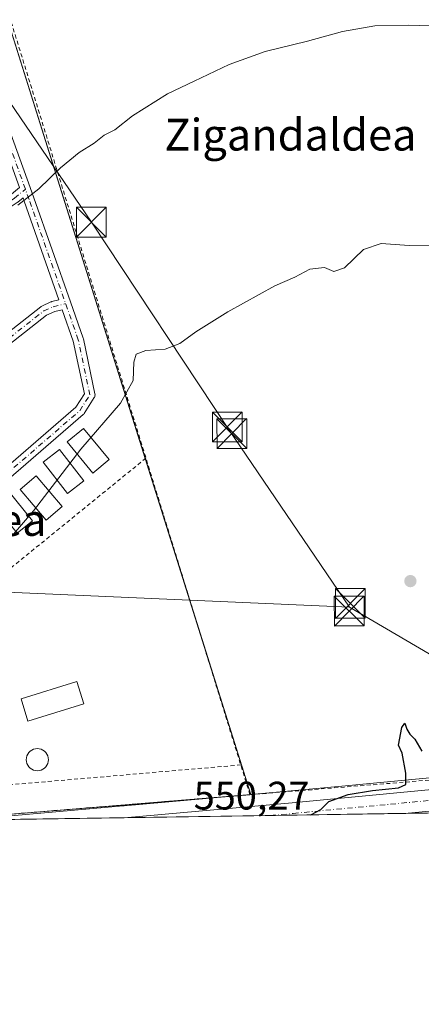
# Model space of a CAD drawing. Units: metres. Extents: x 603653 to 607088, y 4754662 to 4757028.
# Drawn here: x 606723 to 606824, y 4754662 to 4754910 of the extents above; entities that cross this region are included whole.
import ezdxf
from ezdxf.enums import TextEntityAlignment as Align

# ---------------------------------------------------------------- set-up
doc = ezdxf.new("R2010")
doc.units = ezdxf.units.M
doc.header["$MEASUREMENT"] = 0
doc.linetypes.add('DGN Style 2', pattern=[1.6480167562047852, 0.988810053722871, -0.6592067024819142])
doc.linetypes.add('DGN Style 4', pattern=[2.6384748266838614, 1.318413404963828, -0.6592067024819142, 0.001648016756204785, -0.6592067024819142])
for name, color, linetype, lineweight in [('Alambrada', 7, 'DGN Style 2', 0), ('Camino Cxs', 7, 'Continuous', 0), ('Camino eje', 30, 'DGN Style 4', 13), ('Camping Cxs', 135, 'Continuous', 0), ('Carretera de calzada única Cxs', 7, 'Continuous', 13), ('Carretera de calzada única eje', 7, 'DGN Style 4', 0), ('Cementerio Cxs', 135, 'Continuous', 0), ('Comarca CxS', 21, 'Continuous', 0), ('Comunidad Autónoma CxS', 142, 'Continuous', 0), ('Curva de nivel maestra', 30, 'Continuous', 30), ('Curva de nivel normal', 30, 'Continuous', 0), ('Edificación ligera', 1, 'Continuous', 0), ('Edificación ligera Cxs', 1, 'Continuous', 0), ('Entidad de ámbito territorial CxS', 92, 'Continuous', 0), ('Municipio CxS', 4, 'Continuous', 0), ('Núcleo urbano CxS', 7, 'Continuous', 0), ('Piscina', 4, 'Continuous', 0), ('Piscina CxS', 4, 'Continuous', 0), ('Prado CxS', 92, 'Continuous', 0), ('Provincia CxS', 1, 'Continuous', 0), ('Punto de cota en terreno', 7, 'Continuous', 0), ('Rótulo de punto de cota en terreno', 7, 'Continuous', 0), ('Surgencia fuente', 7, 'Continuous', 0), ('Tendido', 6, 'Continuous', 0), ('Texto cartográfico', 7, 'Continuous', 0), ('Torre de tendido puntual', 7, 'Continuous', 0)]:
    doc.layers.add(name, color=color, linetype=linetype, lineweight=lineweight)
doc.styles.add('Style-Arial', font='txt')

# ---------------------------------------------------------------- blocks, each defined once
blk = doc.blocks.new('*U13')
at = {"layer": 'Núcleo urbano CxS', "color": 7, "linetype": 'Continuous', "lineweight": 0}
blk.add_polyline3d([(606858.1977000004, 4754710.890900001, 549.4477000000043), (606707.9616, 4754708.5833, 552.321100000001), (606748.5881000003, 4754712.1997, 551.7511999999988), (606748.8076999999, 4754712.215100001, 551.7519999999931), (606780.7038000004, 4754715.057499999, 550.7776000000014), (606790.9153000005, 4754715.967499999, 550.5437999999995), (606803.6255000001, 4754717.174799999, 550.5037000000011), (606911.4463000001, 4754727.4167, 549.8123999999953)], dxfattribs=at)
blk = doc.blocks.new('5PATER')
at = {"layer": 'Cementerio Cxs', "linetype": 'Continuous', "lineweight": 0}
h = blk.add_hatch(color=51, dxfattribs=at)
edge = h.paths.add_edge_path()
edge.add_ellipse((0, 0), major_axis=(-0.1095731443231308, -0.1110710700762829), ratio=0.9994222409660322, start_angle=0, end_angle=360)
blk = doc.blocks.new('*U24')
at = {"layer": 'Carretera de calzada única Cxs', "color": 7, "linetype": 'Continuous', "lineweight": 13}
blk.add_polyline3d([(606969.6700999998, 4754721.8101, 550.0151000000042), (606984.7801000001, 4754718.350099999, 550.1361999999936), (606993.3800999997, 4754715.4901, 550.1774000000005), (607000.6218999998, 4754713.078600001, 550.1708999999975), (606984.2862, 4754712.8277, 549.7041000000027), (606983.3201000001, 4754713.1501, 549.7017000000051), (606978.4200999998, 4754714.270300001, 549.7563999999984), (606968.7100999998, 4754716.4901, 549.7219000000041), (606949.1601, 4754719.110099999, 549.646900000007), (606932.0701000001, 4754719.7601, 549.4553000000016), (606912.0800999999, 4754719.020099999, 549.4162999999971), (606820.3307999996, 4754710.3093, 549.7216000000044), (606748.8525, 4754709.2114, 551.2004000000015), (606791.1901000004, 4754712.9801, 550.4174999999959), (606911.7301000003, 4754724.4301, 549.7831000000006), (606932.0701000001, 4754725.1801, 549.6882000000041), (606949.6201, 4754724.5101, 549.8983000000007)], close=True, dxfattribs=at)
blk = doc.blocks.new('*U28')
at = {"layer": 'Camino Cxs', "color": 7, "linetype": 'Continuous', "lineweight": 0}
for points in [[(606636.6146999998, 4754740.336100001, 555.136599999998), (606636.2252000002, 4754741.576900001, 555.2070999999996), (606635.8361000001, 4754742.816500001, 555.2983999999997), (606635.8633000003, 4754742.825300001, 555.2994999999937), (606680.3561000006, 4754755.727299999, 556.0124999999971), (606682.5831000004, 4754756.6183, 555.9278999999951), (606683.5925000003, 4754758.6735, 555.7676999999967), (606684.1681000004, 4754760.9033, 555.8508000000002), (606683.8009000003, 4754763.6941, 555.9967999999935), (606682.9731000002, 4754765.876499999, 556.1371000000072), (606681.4605, 4754768.372099999, 556.3157999999967), (606679.8958999999, 4754769.732899999, 556.4361000000063), (606678.1026999997, 4754770.2641, 556.516300000003), (606675.9753000002, 4754770.188100001, 556.5494999999937), (606671.2846999997, 4754769.936899999, 556.597099999999), (606671.2153000003, 4754769.934900001, 556.5978000000032), (606671.1836999999, 4754769.9353, 556.5981999999931), (606653.8863000004, 4754770.3553, 556.8202000000019), (606653.8180999998, 4754770.358700001, 556.821100000001), (606649.4517000001, 4754770.694499999, 556.8718999999984), (606649.3256999999, 4754770.710300001, 556.8735000000015), (606649.1716999998, 4754770.747500001, 556.876099999994), (606645.1287000002, 4754771.9825, 556.9609000000055), (606645.0639000004, 4754772.004100001, 556.962400000004), (606644.9271, 4754772.062899999, 556.9660000000003), (606643.0142999999, 4754773.019300001, 557.0212000000029), (606642.8787000002, 4754773.0977, 557.0255000000034), (606642.7534999996, 4754773.1919, 557.0302999999985), (606642.6404999997, 4754773.3003, 557.0353999999934), (606638.2659, 4754778.0395, 557.2973000000056), (606638.1445000004, 4754778.192700001, 557.3070000000008), (606638.0475000005, 4754778.362500001, 557.3169000000053), (606637.9769000001, 4754778.544700001, 557.3267999999953), (606632.4457, 4754796.828500001, 558.2927999999956), (606623.7219000002, 4754825.6655, 560.1866000000009), (606615.4033000004, 4754853.163100001, 562.1901999999973), (606611.7297, 4754865.306700001, 563.059699999998), (606611.6990999999, 4754865.428300001, 563.0687000000034), (606610.9698999999, 4754869.0735, 563.3366999999998), (606610.9644999999, 4754869.102700001, 563.3387999999978), (606610.9448999995, 4754869.328700001, 563.3549000000058), (606610.9644999999, 4754869.554300001, 563.3702000000048), (606611.0231, 4754869.7731, 563.3843999999954), (606611.1189000001, 4754869.978499999, 563.3969999999972), (606611.1375000002, 4754870.0099, 563.3987999999954), (606614.0541000003, 4754874.749100001, 563.7045000000071), (606614.1630999995, 4754874.9005, 563.7146000000066), (606614.2925000006, 4754875.0349, 563.7241000000067), (606614.4398999996, 4754875.149300001, 563.732799999998), (606618.8145000003, 4754878.0657, 563.9538999999932), (606618.8857000005, 4754878.1099, 563.9572999999946), (606619.0329, 4754878.1829, 563.963699999993), (606698.1392999999, 4754911.356699999, 564.4631999999983), (606698.1974999999, 4754911.3793, 564.4609999999957), (606698.4162999997, 4754911.437899999, 564.4524999999994), (606698.6423000004, 4754911.457900001, 564.4428999999947), (606698.8679000001, 4754911.437899999, 564.4324999999953), (606699.0867, 4754911.3793, 564.4214999999967), (606699.2735000001, 4754911.2941, 564.4112000000023), (606702.5636999998, 4754909.4661, 564.1958000000013), (606702.7587000001, 4754909.330900001, 564.1756000000023), (606702.9203000005, 4754909.1689, 564.1567000000068), (606708.3901000004, 4754902.6053, 563.3439000000071), (606708.4682999998, 4754902.5009, 563.3322999999946), (606714.1634999998, 4754894.0723, 562.4759000000049), (606717.5821000002, 4754889.012900001, 561.9863000000041), (606717.6306999996, 4754888.934900001, 561.9787999999971), (606717.7275, 4754888.7271, 561.9612000000052), (606725.1973000001, 4754867.941500001, 560.189400000003), (606726.1146999998, 4754865.388900001, 560.0005999999995), (606735.3180999998, 4754839.131899999, 557.5945999999967), (606738.5109000001, 4754830.0231, 556.7629000000015), (606738.5563000003, 4754829.860900001, 556.7498999999953), (606741.4725000003, 4754816.008099999, 555.6431000000011), (606741.4807000002, 4754815.9661, 555.6407000000036), (606741.5005000001, 4754815.740499999, 555.6282999999967), (606741.4807000002, 4754815.5145, 555.616200000004), (606741.4221000001, 4754815.295700001, 555.6049999999959), (606741.3262999998, 4754815.090299999, 555.595100000006), (606741.2971000001, 4754815.042500001, 555.5929000000033), (606738.7455000002, 4754811.032299999, 555.4817999999941), (606738.6445000004, 4754810.8947, 555.4814999999944), (606738.4984999998, 4754810.7467, 555.4823000000034), (606693.2319, 4754771.636499999, 556.1209999999992), (606690.7843000004, 4754762.544700001, 555.7100000000064), (606689.3265000005, 4754757.0779, 556.0017999999982), (606689.2918999996, 4754756.9683, 556.0559000000068), (606689.1963000001, 4754756.762900001, 556.1536999999954), (606689.0663000002, 4754756.577299999, 556.2364999999991), (606688.9058999997, 4754756.417099999, 556.3015000000014), (606688.7203000003, 4754756.2871, 556.3467999999993), (606688.5532999998, 4754756.205900001, 556.3684000000068), (606684.0125000002, 4754754.3895, 556.622199999998), (606681.2622999996, 4754753.2895, 556.4545999999973), (606681.2241000002, 4754753.2751, 556.4504000000015), (606681.1414999999, 4754753.2479, 556.4406000000017)], [(606662.0685000002, 4754855.750700001, 562.5552000000025), (606708.7581000002, 4754892.511299999, 562.6104999999952), (606708.9124999996, 4754892.615499999, 562.6122000000032), (606708.9568999996, 4754892.640100001, 562.6122999999934), (606711.1967000002, 4754893.8191, 562.607799999998), (606706.3507000003, 4754900.9911, 563.417300000001), (606701.0796999997, 4754907.316500001, 564.2146999999968), (606698.5626999997, 4754908.7147, 564.3907999999938), (606620.1530999999, 4754875.8333, 563.8925000000017), (606616.1190999999, 4754873.1439, 563.6619000000064), (606613.6196999997, 4754869.0823, 563.3093999999984), (606614.2363, 4754865.999700001, 563.0553999999975), (606617.5877, 4754854.9213, 562.2657000000036), (606625.0005000001, 4754855.5319, 562.3175999999949), (606625.1073000003, 4754855.5363, 562.318299999999), (606625.1464999998, 4754855.535900001, 562.318499999994), (606659.7231000002, 4754854.488100001, 562.5344999999943)], [(606707.9989, 4754858.0725, 560.1956999999966), (606720.4329000004, 4754866.2917, 560.1784000000043), (606722.4392999997, 4754867.9279, 560.2473000000027), (606715.3365000002, 4754887.692100001, 562.1502000000038), (606712.6611000003, 4754891.651500001, 562.4719999999943), (606710.2731, 4754890.394900001, 562.5369000000064), (606663.5881000003, 4754853.6381, 562.4845999999961), (606663.4341000002, 4754853.5339, 562.4829000000027), (606663.4003, 4754853.515100001, 562.482600000003), (606660.6486999998, 4754852.033299999, 562.4486000000034), (606660.4937000005, 4754851.9627, 562.4471000000049), (606660.3309000004, 4754851.912699999, 562.446299999996), (606660.1630999995, 4754851.884500001, 562.446299999996), (606659.9929000001, 4754851.878699999, 562.4470000000001), (606625.1409, 4754852.934699999, 562.2697999999946), (606618.3576999997, 4754852.3759, 562.1310999999987), (606625.9336999999, 4754827.333100001, 560.2752000000038), (606666.6085000001, 4754826.963099999, 560.3273999999947), (606671.4688999997, 4754828.5185, 560.297900000005), (606707.8979000002, 4754857.998500001, 560.1953999999969)], [(606634.4241000004, 4754799.267700001, 558.4078000000009), (606636.8689000001, 4754800.915899999, 558.436799999996), (606636.9457, 4754800.9637, 558.4370000000055), (606637.1508999999, 4754801.059699999, 558.4361000000063), (606637.3699000003, 4754801.1183, 558.4336999999941), (606637.5954999998, 4754801.137900001, 558.431500000006), (606637.6573000001, 4754801.136499999, 558.4312999999966), (606642.0916999998, 4754800.9253, 558.4128000000055), (606675.9159000004, 4754799.8749, 558.2657999999938), (606679.2531000003, 4754801.0527, 558.2627000000066), (606682.6545000002, 4754802.4531, 558.1940999999933), (606727.8097000001, 4754837.9023, 557.722099999999), (606727.9625000004, 4754838.0055, 557.7204999999958), (606728.0745000001, 4754838.063100001, 557.7188000000025), (606730.4027000006, 4754839.121300001, 557.6992000000029), (606730.4961000001, 4754839.159499999, 557.6989999999934), (606730.6343, 4754839.201300001, 557.698000000004), (606732.3894999997, 4754839.626900001, 557.6855000000069), (606723.6643000003, 4754864.519300001, 560.0378000000055), (606723.3718999998, 4754865.333500001, 560.0905999999959), (606722.0257000001, 4754864.235500001, 560.0785000000033), (606721.9209000003, 4754864.158700001, 560.077099999995), (606709.4848999997, 4754855.938100001, 560.1647999999988), (606672.9149000002, 4754826.3441, 560.1944999999978), (606672.7843000004, 4754826.2509, 560.1925000000047), (606672.6429000003, 4754826.174699999, 560.1910000000062), (606672.4935, 4754826.1165, 560.190300000002), (606667.2018999998, 4754824.4231, 560.2523999999976), (606667.0312999999, 4754824.380899999, 560.2516999999935), (606666.7997000003, 4754824.361300001, 560.251900000003), (606626.7225000003, 4754824.7259, 560.1079000000027)], [(606736.0292999997, 4754829.242699999, 556.9477000000043), (606733.2537000002, 4754837.1611, 557.500199999995), (606731.3667000001, 4754836.703700001, 557.5571000000054), (606729.2925000006, 4754835.760700001, 557.6356999999989), (606684.1183000002, 4754800.296900001, 558.0868999999948), (606683.9656999996, 4754800.193700001, 558.0872999999992), (606683.8104999998, 4754800.117500001, 558.0886000000028), (606680.2122999998, 4754798.6359, 558.1187000000064), (606680.1558999997, 4754798.6141, 558.119000000006), (606676.5515000002, 4754797.3421, 558.1199000000051), (606676.3973000003, 4754797.2981, 558.1208999999944), (606676.2389000002, 4754797.273499999, 558.1227000000072), (606676.0787000004, 4754797.2687, 558.1251000000047), (606641.9895000001, 4754798.327299999, 558.3637000000017), (606637.9644999999, 4754798.5189, 558.3594000000012), (606635.2119000005, 4754796.663100001, 558.2868000000017), (606640.3790999996, 4754779.583500001, 557.3129000000044), (606644.3898999998, 4754775.238500001, 557.0742000000029), (606645.9924999997, 4754774.437100001, 557.0258000000031), (606649.7938999999, 4754773.275900001, 556.9474000000046), (606653.9833000004, 4754772.953700001, 556.8928000000016), (606671.1963000001, 4754772.535900001, 556.6508000000031), (606675.8595000004, 4754772.785499999, 556.6300000000047), (606678.2220999999, 4754772.869899999, 556.6089999999967), (606678.4321, 4754772.860500001, 556.6042000000016), (606678.6379000006, 4754772.817299999, 556.5987000000023), (606680.9051000001, 4754772.1457, 556.5209999999934), (606681.0749000004, 4754772.0821, 556.5135000000009), (606681.2342999997, 4754771.9955, 556.5051999999996), (606681.3800999997, 4754771.887700001, 556.4959999999992), (606683.3198999995, 4754770.2007, 556.3479999999981), (606683.4628999997, 4754770.055500001, 556.3353000000062), (606683.5787000004, 4754769.8935, 556.3225999999995), (606685.2651000004, 4754767.1107, 556.1150999999954), (606685.3618999999, 4754766.909700001, 556.1008000000002), (606686.2884999998, 4754764.466499999, 555.9294999999984), (606686.3503000002, 4754764.2393, 555.9138999999996), (606686.3589000005, 4754764.183300001, 555.9103999999934), (606686.7786999998, 4754760.992500001, 555.7544999999955), (606686.7899000002, 4754760.8267, 555.7497000000003), (606686.7796999998, 4754760.6611, 555.7456999999995), (606686.7484999998, 4754760.4979, 555.7424000000028), (606686.1117000004, 4754758.0295, 555.688599999994), (606686.9820999998, 4754758.377699999, 555.6805000000022), (606688.2729000002, 4754763.217499999, 555.7899999999936), (606690.8251, 4754772.6973, 556.2430000000022), (606690.8888999998, 4754772.879699999, 556.2467000000033), (606690.9795000004, 4754773.0505, 556.2492000000057), (606691.0938999997, 4754773.2061, 556.2504999999946), (606691.2302999999, 4754773.3431, 556.2504999999946), (606736.6542999997, 4754812.589299999, 555.5589000000036), (606738.8192999996, 4754815.9911, 555.6671999999963)]]:
    blk.add_polyline3d(points, close=True, dxfattribs=at)
blk = doc.blocks.new('5TTEND')
at = {"layer": 'Surgencia fuente', "color": 7, "linetype": 'Continuous', "lineweight": 0}
for p, q in [((-0.375, 0.3754), (0.375, -0.3746)), ((0.3720000000000001, 0.3784000000000001), (-0.3720000000000001, -0.3776))]:
    blk.add_line(p, q, dxfattribs=at)
at = {"layer": 'Surgencia fuente', "color": 7, "linetype": 'Continuous', "lineweight": 0, "flags": 128}
blk.add_lwpolyline([(-0.375, -0.3746), (0.375, -0.3746), (0.375, 0.3754), (-0.375, 0.3754), (-0.3720000000000001, -0.3776)], dxfattribs=at)

msp = doc.modelspace()

# ---------------------------------------------------------------- linework, layer by layer
at = {"layer": 'Alambrada', "color": 7, "linetype": 'DGN Style 2', "lineweight": 0, "extrusion": (0.01938640987681386, -0.06274312938760057, 0.9978414036442561), "elevation": -286012.7750893004, "flags": 128}
msp.add_lwpolyline([(1983377.496258214, 4354297.647971208), (1983377.496258214, 4354530.116797704)], dxfattribs=at)
at = {"layer": 'Alambrada', "color": 7, "linetype": 'DGN Style 2', "lineweight": 0, "extrusion": (0.04186424261045375, -0.01838101585320944, 0.9989542148901808), "elevation": -61443.11753016778, "flags": 128}
msp.add_lwpolyline([(4597570.019541352, 1354565.195604669), (4597519.265585184, 1354591.264172322), (4597526.450282066, 1354605.848047573)], dxfattribs=at)
at = {"layer": 'Alambrada', "color": 7, "linetype": 'DGN Style 2', "lineweight": 0}
for points in [[(606680.9216, 4754732.146199999, 555.6131000000023), (606687.1392999999, 4754711.5087, 554.0999000000012), (606716.5081000002, 4754717.1973, 553.1805000000022), (606778.2070000004, 4754722.494999999, 551.1793000000034)], [(606699.8958999999, 4754708.4594, 552.5124000000069), (606699.8973000003, 4754708.4595, 552.5123000000021), (606821.3901000004, 4754718.3101, 550.2712999999932), (606877.2189999997, 4754723.2544, 549.8981000000058), (606923.0977999996, 4754727.064400001, 549.9219000000012), (606934.6865999997, 4754727.858200001, 549.7765000000073), (606941.9890999999, 4754727.381999999, 549.9792000000016), (606958.9753999999, 4754725.635700001, 549.9294999999984), (606975.0092000002, 4754722.778200001, 550.181500000006), (606991.3603999997, 4754718.650699999, 550.2681000000011), (606996.4404999996, 4754716.9044, 550.4391999999935), (606998.1867000004, 4754716.5075, 550.4600000000064), (606999.6155000003, 4754716.666300001, 550.476800000004), (607000.9648000002, 4754717.698200001, 550.553700000004), (607001.3617000004, 4754720.079399999, 550.604600000006), (607001.4001000002, 4754722.950099999, 550.6674999999959)]]:
    msp.add_polyline3d(points, dxfattribs=at)
at = {"layer": 'Camino Cxs', "color": 7, "linetype": 'Continuous', "lineweight": 0}
for points in [[(606717.7275, 4754888.7271, 561.9612000000052), (606725.1973000001, 4754867.941500001, 560.189400000003), (606726.1146999998, 4754865.388900001, 560.0005999999995), (606735.3180999998, 4754839.131899999, 557.5945999999967), (606738.5109000001, 4754830.0231, 556.7629000000015), (606738.5563000003, 4754829.860900001, 556.7498999999953), (606741.4725000003, 4754816.008099999, 555.6431000000011), (606741.4807000002, 4754815.9661, 555.6407000000036), (606741.5005000001, 4754815.740499999, 555.6282999999967), (606741.4807000002, 4754815.5145, 555.616200000004), (606741.4221000001, 4754815.295700001, 555.6049999999959), (606741.3262999998, 4754815.090299999, 555.595100000006), (606741.2971000001, 4754815.042500001, 555.5929000000033), (606738.7455000002, 4754811.032299999, 555.4817999999941), (606738.6445000004, 4754810.8947, 555.4814999999944), (606738.4984999998, 4754810.7467, 555.4823000000034), (606693.2319, 4754771.636499999, 556.1209999999992)], [(606682.6545000002, 4754802.4531, 558.1940999999933), (606727.8097000001, 4754837.9023, 557.722099999999), (606727.9625000004, 4754838.0055, 557.7204999999958), (606728.0745000001, 4754838.063100001, 557.7188000000025), (606730.4027000006, 4754839.121300001, 557.6992000000029), (606730.4961000001, 4754839.159499999, 557.6989999999934), (606730.6343, 4754839.201300001, 557.698000000004), (606732.3894999997, 4754839.626900001, 557.6855000000069), (606723.6643000003, 4754864.519300001, 560.0378000000055), (606723.3718999998, 4754865.333500001, 560.0905999999959), (606722.0257000001, 4754864.235500001, 560.0785000000033)], [(606736.0292999997, 4754829.242699999, 556.9477000000043), (606733.2537000002, 4754837.1611, 557.500199999995), (606731.3667000001, 4754836.703700001, 557.5571000000054), (606729.2925000006, 4754835.760700001, 557.6356999999989), (606684.1183000002, 4754800.296900001, 558.0868999999948)], [(606689.0087000001, 4754765.950400001, 555.9366000000009), (606690.8251, 4754772.6973, 556.2430000000022), (606690.8888999998, 4754772.879699999, 556.2467000000033), (606690.9795000004, 4754773.0505, 556.2492000000057), (606691.0938999997, 4754773.2061, 556.2504999999946), (606691.2302999999, 4754773.3431, 556.2504999999946), (606736.6542999997, 4754812.589299999, 555.5589000000036), (606738.8192999996, 4754815.9911, 555.6671999999963), (606736.0292999997, 4754829.242699999, 556.9477000000043)]]:
    msp.add_polyline3d(points, dxfattribs=at)
at = {"layer": 'Camino eje', "color": 30, "linetype": 'DGN Style 4', "lineweight": 13}
for points in [[(606692.0802999996, 4754772.359300001, 556.1949000000022), (606737.6486000001, 4754811.7303, 555.5225999999967), (606740.2004000006, 4754815.740300001, 555.6416999999929), (606737.284, 4754829.593, 556.8127999999997), (606724.8893999998, 4754864.954, 560.0161999999982), (606716.5049000002, 4754888.2849, 562.0527000000002)], [(606624.9660999998, 4754826.0419, 560.2019), (606666.8055999996, 4754825.6612, 560.2902000000031), (606672.0971999997, 4754827.354599999, 560.2437000000064), (606708.7156999996, 4754856.988, 560.1772000000057), (606721.2039999999, 4754865.243000001, 560.132500000007), (606723.9737999998, 4754867.501800001, 560.187699999995)], [(606633.6898999996, 4754797.2049, 558.3141000000032), (606637.5954999998, 4754799.837900001, 558.395399999994), (606642.0405000001, 4754799.6262, 558.3883999999962), (606676.1189000001, 4754798.5679, 558.1913999999961), (606679.7172999998, 4754799.837900001, 558.1877999999997), (606683.3156000003, 4754801.319499999, 558.1389999999956), (606728.6124, 4754836.879600001, 557.6741000000038), (606730.9407000003, 4754837.937899999, 557.6153000000049), (606734.0911999998, 4754838.7018, 557.5844999999972)]]:
    msp.add_polyline3d(points, dxfattribs=at)
at = {"layer": 'Camping Cxs', "color": 135, "linetype": 'Continuous', "lineweight": 0, "extrusion": (0.02477759968178621, -0.07892726804974373, 0.9965724042497932), "elevation": -359697.1271442589, "flags": 128}
msp.add_lwpolyline([(2003043.313922881, 4340040.718295232), (2003043.313922881, 4339897.014640563)], dxfattribs=at)
at = {"layer": 'Camping Cxs', "color": 135, "linetype": 'Continuous', "lineweight": 0, "extrusion": (0.01278885742477115, -0.04073801117461772, 0.9990880139263536), "elevation": -185387.6867326111, "flags": 128}
msp.add_lwpolyline([(2003042.630045419, 4350830.066348459), (2003042.630045419, 4350783.469589391)], dxfattribs=at)
at = {"layer": 'Camping Cxs', "color": 135, "linetype": 'Continuous', "lineweight": 0, "extrusion": (0.01004437505950276, -0.03199576366106934, 0.9994375326339356), "elevation": -145485.5109110725, "flags": 128}
msp.add_lwpolyline([(2003038.38375669, 4352302.421791936), (2003038.38375669, 4352260.239413016)], dxfattribs=at)
at = {"layer": 'Camping Cxs', "color": 135, "linetype": 'Continuous', "lineweight": 0, "extrusion": (0.02089431633760712, 0.001694121149959903, 0.9997802546051373), "elevation": 21284.02261039377, "flags": 128}
msp.add_lwpolyline([(4690125.650408737, -988820.499921452), (4690125.650408738, -988739.590252365)], dxfattribs=at)
at = {"layer": 'Camping Cxs', "color": 135, "linetype": 'Continuous', "lineweight": 0, "extrusion": (0.06432588958688808, 0.005200393478217293, 0.9979153951295308), "elevation": 64307.75380292028, "flags": 128}
msp.add_lwpolyline([(4690357.408974815, -985854.8986230239), (4690357.408974815, -985854.703382428)], dxfattribs=at)
at = {"layer": 'Camping Cxs', "color": 135, "linetype": 'Continuous', "lineweight": 0}
msp.add_polyline3d([(606699.8963000001, 4754708.4594, 552.5123000000021), (606649.9294999996, 4754707.6919, 553.0570000000008), (606630.3866999998, 4754769.617799999, 557.1592999999993), (606593.4501, 4754886.6601, 565.1453000000038), (606662.8800999997, 4754915.9001, 566.573900000003), (606666.0000999998, 4754917.0601, 566.4907999999997), (606694.5221999995, 4754929.1798, 566.3267999999953), (606711.2527999999, 4754936.289000001, 566.0957000000053), (606780.7180000005, 4754715.012399999, 550.8035999999993)], close=True, dxfattribs=at)
at = {"layer": 'Carretera de calzada única Cxs', "color": 7, "linetype": 'Continuous', "lineweight": 13, "extrusion": (0.0206794924048605, 0.0003176350684213934, 0.9997861059755935), "elevation": 14608.60317621458, "flags": 128}
msp.add_lwpolyline([(4744829.922711141, -679615.2844141724), (4744829.922711141, -679543.7823889926)], dxfattribs=at)
at = {"layer": 'Carretera de calzada única Cxs', "color": 7, "linetype": 'Continuous', "lineweight": 13}
for points in [[(606748.8526, 4754709.2114, 551.2004000000015), (606791.1901000004, 4754712.9801, 550.4174999999959), (606911.7301000003, 4754724.4301, 549.7831000000006), (606932.0701000001, 4754725.1801, 549.6882000000041), (606949.6201, 4754724.5101, 549.8983000000007), (606969.6700999998, 4754721.8101, 550.0151000000042)], [(606978.4201999997, 4754714.270300001, 549.7563999999984), (606968.7100999998, 4754716.4901, 549.7219000000041), (606949.1601, 4754719.110099999, 549.646900000007), (606932.0701000001, 4754719.7601, 549.4553000000016), (606912.0800999999, 4754719.020099999, 549.4162999999971), (606820.3309000004, 4754710.3093, 549.7216000000044)]]:
    msp.add_polyline3d(points, dxfattribs=at)
at = {"layer": 'Carretera de calzada única eje', "color": 7, "linetype": 'DGN Style 4', "lineweight": 0}
msp.add_polyline3d([(606785.6767999995, 4754709.777000001, 550.2274000000034), (606791.4401000004, 4754710.290100001, 550.1637000000047), (606851.6401000004, 4754716.0001, 549.7655999999988), (606911.9101, 4754721.7301, 549.6426999999967), (606921.8901000004, 4754722.090100001, 549.6518000000069), (606932.0701000001, 4754722.470100001, 549.6306000000042), (606940.6201, 4754722.1501, 549.7122999999992), (606949.3901000004, 4754721.8101, 549.7939000000042), (606959.4101, 4754720.460100001, 549.7982000000047), (606969.1901000004, 4754719.1501, 549.8540999999968), (606976.5000999998, 4754717.4801, 549.900999999998), (606984.0500999996, 4754715.7501, 549.9394999999931), (606988.2456999999, 4754714.351500001, 549.9355000000069)], dxfattribs=at)
at = {"layer": 'Comarca CxS', "color": 21, "linetype": 'Continuous', "lineweight": 0, "flags": 128}
msp.add_lwpolyline([(604487.8202351506, 4754674.481406734), (603688.2600007916, 4754662.199982417), (603663.5447278613, 4756296.778260208), (603653.280000791, 4756975.649982393), (605697.9031990073, 4757007.072606854), (607026.6339000001, 4757027.493200001), (607051.8100008157, 4757027.879982397), (607052.0261000014, 4757014.049699999), (607068.3651012294, 4755968.121488655), (607081.8661892127, 4755103.868095119), (607087.9500008163, 4754714.419982417), (606644.5436952488, 4754707.609162231), (606064.5943643007, 4754698.701010589)], close=True, dxfattribs=at)
at = {"layer": 'Comunidad Autónoma CxS', "color": 142, "linetype": 'Continuous', "lineweight": 0, "flags": 128}
msp.add_lwpolyline([(604487.8202351506, 4754674.481406734), (603688.2600007916, 4754662.199982417), (603663.5447278613, 4756296.778260208), (603653.280000791, 4756975.649982393), (605697.9031990073, 4757007.072606854), (607026.6339000001, 4757027.493200001), (607051.8100008157, 4757027.879982397), (607052.0261000014, 4757014.049699999), (607068.3651012294, 4755968.121488655), (607081.8661892127, 4755103.868095119), (607087.9500008163, 4754714.419982417), (606644.5436952488, 4754707.609162231), (606064.5943643007, 4754698.701010589)], close=True, dxfattribs=at)
at = {"layer": 'Curva de nivel maestra', "color": 30, "linetype": 'Continuous', "lineweight": 30, "elevation": 550, "flags": 128}
msp.add_lwpolyline([(606795.8768999996, 4754709.933900001), (606798.3399999999, 4754711.3101), (606800.4100000003, 4754713.2601), (606805.2400000002, 4754715.050100001), (606811.3700000001, 4754716.100099999), (606817.9100000003, 4754716.7501), (606819.7699999996, 4754717.5801), (606819.8099999996, 4754720.4001), (606818.8399999999, 4754725.460100001), (606817.9699999997, 4754727.460100001), (606818.7400000002, 4754731.950099999), (606819.5300000003, 4754733.0001), (606820.0700000003, 4754731.4801), (606820.7599999999, 4754730.210100001), (606822.0800000001, 4754728.950099999), (606823.79, 4754725.970100001)], dxfattribs=at)
at = {"layer": 'Curva de nivel normal', "color": 30, "linetype": 'Continuous', "lineweight": 0, "flags": 128}
for points, elevation in [([(606722.0899999999, 4754863.49), (606727.3700000001, 4754867.65), (606732.8099999996, 4754872.890000001), (606737.5199999996, 4754876.76), (606741.3099999996, 4754879.16), (606743.7599999999, 4754881.16), (606746.4600000001, 4754882.470000001), (606750.9500000002, 4754885.99), (606759.7199999997, 4754891.52), (606766.4900000002, 4754894.74), (606775.3099999996, 4754898.970000001), (606784.3099999996, 4754902.24), (606795.0199999996, 4754904.850000001), (606803.8099999996, 4754907.289999999), (606811.9699999997, 4754908.66), (606820.4500000002, 4754908.859999999), (606825.9600000001, 4754908.680000001)], 560), ([(606825.7300000006, 4754853.430000001), (606820.6500000004, 4754853.369999999), (606813.5499999998, 4754853.84), (606809.1299999999, 4754852.310000001), (606804.3099999996, 4754847.720000001), (606801.6399999997, 4754846.84), (606799.3099999996, 4754847.84), (606795.6399999997, 4754847.42), (606791.8499999996, 4754845.41), (606786.7999999998, 4754843.17), (606774.9299999997, 4754836.619999999), (606766.8499999996, 4754831.58), (606762.8300000001, 4754828.66), (606759.1699999999, 4754827.26), (606754.3099999996, 4754826.880000001), (606751.8799999999, 4754825.99), (606751.2300000006, 4754823.980000001), (606751.0999999996, 4754819.359999999), (606747.9500000002, 4754813.65), (606737.8899999997, 4754802.08), (606725.9600000001, 4754786.470000001), (606711.7599999999, 4754769.930000001)], 555)]:
    msp.add_lwpolyline(points, dxfattribs=dict(at, elevation=elevation))
at = {"layer": 'Edificación ligera', "color": 1, "linetype": 'Continuous', "lineweight": 0}
for points in [[(606745.0535000004, 4754799.442100001, 554.9710999999952), (606740.9116000002, 4754796.027799999, 555.1753999999928), (606734.4556999998, 4754803.8595, 555.4983999999968), (606738.5976999998, 4754807.273800001, 555.4106999999931), (606745.0535000004, 4754799.442100001, 554.9710999999952)], [(606738.6809, 4754794.027600001, 555.217499999999), (606734.5614999998, 4754790.8419, 555.2966000000015), (606728.4232000001, 4754798.7795, 555.6024999999936), (606732.5425000006, 4754801.965100001, 555.533500000005), (606738.6809, 4754794.027600001, 555.217499999999)], [(606733.2329000002, 4754787.630200001, 555.2872000000061), (606729.164, 4754784.1744, 555.3380999999936), (606722.6024000002, 4754791.9003, 555.6863000000012), (606726.6711999997, 4754795.356000001, 555.6137000000017), (606733.2329000002, 4754787.630200001, 555.2872000000061)], [(606725.7131000003, 4754783.964500001, 555.4590999999928), (606721.8614999996, 4754780.8936, 555.5092000000004), (606715.6173, 4754788.725299999, 555.8148999999976), (606719.4688999997, 4754791.7961, 555.7670000000071), (606725.7131000003, 4754783.964500001, 555.4590999999928)]]:
    msp.add_polyline3d(points, dxfattribs=at)
at = {"layer": 'Edificación ligera Cxs', "color": 1, "linetype": 'Continuous', "lineweight": 0}
for points in [[(606745.0535000004, 4754799.442100001, 555.4983999999968), (606740.9116000002, 4754796.027799999, 555.4983999999968), (606734.4556999998, 4754803.8595, 555.4983999999968), (606738.5976999998, 4754807.273800001, 555.4983999999968)], [(606738.6809, 4754794.027600001, 555.6024999999936), (606734.5614999998, 4754790.8419, 555.6024999999936), (606728.4232000001, 4754798.7795, 555.6024999999936), (606732.5425000006, 4754801.965100001, 555.6024999999936)], [(606733.2329000002, 4754787.630200001, 555.6863000000012), (606729.164, 4754784.1744, 555.6863000000012), (606722.6024000002, 4754791.9003, 555.6863000000012), (606726.6711999997, 4754795.356000001, 555.6863000000012)], [(606725.7131000003, 4754783.964500001, 555.8148999999976), (606721.8614999996, 4754780.8936, 555.8148999999976), (606715.6173, 4754788.725299999, 555.8148999999976), (606719.4688999997, 4754791.7961, 555.8148999999976)]]:
    msp.add_3dface(points, dxfattribs=at)
at = {"layer": 'Entidad de ámbito territorial CxS', "color": 92, "linetype": 'Continuous', "lineweight": 0, "flags": 128}
msp.add_lwpolyline([(607081.8661892127, 4755103.868095119), (607087.9500008163, 4754714.419982417), (606644.5436952488, 4754707.609162231), (606644.093, 4754709.144999999), (606635.5199999996, 4754728.845000001), (606621.093, 4754775.698), (606605.0519999993, 4754826.966000001), (606587.4820000008, 4754878.459000002), (606590.3670000003, 4754879.929999999), (606594.326, 4754881.948000002), (606614.2849999992, 4754892.124), (606645.4850000001, 4754909.267000001), (606688.2770000002, 4754931.959000001), (606731.4500000012, 4754951.618), (606774.045000001, 4754969.853999999), (606814.9659999993, 4754988.658), (606859.4969999995, 4755006.210000002), (606894.2179999996, 4755021.206), (606931.9439999999, 4755040.391000001)], dxfattribs=at)
at = {"layer": 'Municipio CxS', "color": 4, "linetype": 'Continuous', "lineweight": 0, "flags": 128}
msp.add_lwpolyline([(607068.3651012294, 4755968.121488655), (607081.8661892127, 4755103.868095119), (607087.9500008163, 4754714.419982417), (606644.5436952488, 4754707.609162231), (606064.5943643007, 4754698.701010589), (604487.8202351506, 4754674.481406734)], dxfattribs=at)
at = {"layer": 'Núcleo urbano CxS', "color": 7, "linetype": 'Continuous', "lineweight": 0, "extrusion": (-0.08839465678198971, 0.9960140738467593, 0.01193102474964687), "elevation": 4682133.514703771, "flags": 128}
msp.add_lwpolyline([(-1024726.463496856, -55315.81045795759), (-1024694.441000111, -55314.8359885976), (-1024694.220898477, -55314.83683713737), (-1024653.43536173, -55314.26694809487)], dxfattribs=at)
msp.add_lwpolyline([(-1024726.463496856, -55315.81045795759), (-1024694.441000111, -55314.8359885976), (-1024694.220898477, -55314.83683713737), (-1024653.43536173, -55314.26694809487)], dxfattribs=at)
at = {"layer": 'Núcleo urbano CxS', "color": 7, "linetype": 'Continuous', "lineweight": 0, "extrusion": (0.02427607581171324, 0.0003728889784395746, 0.999705223101787), "elevation": 17053.62518627555, "flags": 128}
msp.add_lwpolyline([(4744829.622483082, -679488.915686595), (4744829.622483082, -679448.0078042637)], dxfattribs=at)
at = {"layer": 'Núcleo urbano CxS', "color": 7, "linetype": 'Continuous', "lineweight": 0, "extrusion": (0.02808066258289754, 0.0004313039462765036, 0.9996055673943655), "elevation": 19639.74508699475, "flags": 128}
msp.add_lwpolyline([(4744830.222871976, -679451.7351697832), (4744830.222871976, -679414.892094273)], dxfattribs=at)
at = {"layer": 'Núcleo urbano CxS', "color": 7, "linetype": 'Continuous', "lineweight": 0, "extrusion": (0.01536647747908395, 0.0002360348688954583, 0.9998819008550087), "elevation": 10996.66394687164, "flags": 128}
msp.add_lwpolyline([(606740.2349569114, 4754707.846152103), (606705.576762842, 4754707.313852089)], dxfattribs=at)
at = {"layer": 'Núcleo urbano CxS', "color": 7, "linetype": 'Continuous', "lineweight": 0, "extrusion": (0.00825830438974444, 0.0001268401301239067, 0.9999658915784018), "elevation": 6164.136825327831, "flags": 128}
msp.add_lwpolyline([(606832.9660998813, 4754710.147287969), (606795.0980079558, 4754709.565687963)], dxfattribs=at)
at = {"layer": 'Núcleo urbano CxS', "color": 7, "linetype": 'Continuous', "lineweight": 0}
msp.add_polyline3d([(606780.7038000004, 4754715.057499999, 550.7776000000014), (606748.8076999999, 4754712.215100001, 551.7519999999931), (606748.5881000003, 4754712.1997, 551.7511999999988), (606707.9616, 4754708.5833, 552.321100000001), (606650.2483999999, 4754707.696799999, 553.1229000000021), (606649.5926999999, 4754708.996900001, 553.1827000000048), (606649.4990999997, 4754709.1821, 553.1915000000008), (606593.7833000004, 4754886.8004, 565.2645000000048), (606662.8800999997, 4754915.9001, 566.8246999999974), (606666.0000999998, 4754917.0601, 566.7237000000023), (606694.5221999995, 4754929.1798, 566.508799999996), (606711.2527999999, 4754936.289000001, 566.3653999999951), (606730.7680000003, 4754874.124700001, 560.478099999993), (606765.6297000004, 4754763.075300001, 552.5540999999939)], close=True, dxfattribs=at)
for points in [[(606780.7038000004, 4754715.057499999, 550.7776000000014), (606765.6297000004, 4754763.075300001, 552.5540999999939), (606730.7680000003, 4754874.124700001, 560.478099999993), (606711.2527999999, 4754936.289000001, 566.3653999999951), (606694.5221999995, 4754929.1798, 566.508799999996), (606666.0000999998, 4754917.0601, 566.7237000000023), (606662.8800999997, 4754915.9001, 566.8246999999974), (606593.7833000004, 4754886.8004, 565.2645000000048)], [(607008.1503999997, 4754713.194399999, 550.2427000000025), (607006.6677000001, 4754713.904899999, 550.2936999999947), (607004.6486999998, 4754714.874500001, 550.4088000000047), (607004.3761, 4754714.9891, 550.4272000000057), (607004.2978999997, 4754715.0165, 550.4321000000054), (607001.5692999996, 4754715.925100001, 550.5467999999964), (606994.3273, 4754718.3367, 550.3125), (606985.7267000005, 4754721.196900001, 550.2885999999999), (606985.4496999999, 4754721.274499999, 550.287599999996), (606970.6986999996, 4754724.640500001, 550.0092000000004), (606970.3381000003, 4754724.728700001, 550.0025000000023), (606970.1911000004, 4754724.7645, 549.999800000005), (606970.0701000001, 4754724.778100001, 549.997199999998), (606969.6719000004, 4754724.8235, 549.9887000000017), (606950.0204999996, 4754727.483300001, 549.8249000000069), (606949.7345000004, 4754727.507900001, 549.8233999999939), (606932.1845000006, 4754728.1779, 549.6946000000025), (606932.0701000001, 4754728.1801, 549.6967000000004), (606931.9594999999, 4754728.178099999, 549.6986000000034), (606911.6195, 4754727.428099999, 549.8119000000006), (606911.4463000001, 4754727.4167, 549.8123999999953), (606803.6255000001, 4754717.174799999, 550.5037000000011), (606790.9153000005, 4754715.967499999, 550.5437999999995), (606780.7038000004, 4754715.057499999, 550.7776000000014)]]:
    msp.add_polyline3d(points, dxfattribs=at)
at = {"layer": 'Piscina', "color": 4, "linetype": 'Continuous', "lineweight": 0}
for points in [[(606738.6358000003, 4754737.8869, 552.9073000000062), (606724.6129000002, 4754733.521199999, 553.1738999999943), (606722.8580999998, 4754739.1577, 553.9630999999936), (606736.8810000002, 4754743.5233, 553.2589000000007), (606738.6358000003, 4754737.8869, 552.9073000000062)], [(606726.9592000004, 4754726.602499999, 552.6650999999983), (606727.4436999997, 4754726.5601, 552.6239999999962), (606727.9135999996, 4754726.4342, 552.5972999999941), (606728.3545000004, 4754726.228599999, 552.5718000000053), (606728.7529999996, 4754725.9496, 552.546100000007), (606729.0969000002, 4754725.605599999, 552.5207999999984), (606729.3759000005, 4754725.2071, 552.4967000000033), (606729.5815000003, 4754724.7663, 552.4746000000014), (606729.7073999997, 4754724.296399999, 552.4554000000062), (606729.7498000005, 4754723.811799999, 552.4400000000023), (606729.7073999997, 4754723.327199999, 552.4290000000037), (606729.5815000003, 4754722.8573, 552.4231), (606729.3759000005, 4754722.4165, 552.4235000000045), (606729.0969000002, 4754722.017999999, 552.4327000000048), (606728.7528999997, 4754721.674000001, 552.4474999999948), (606728.3543999996, 4754721.395, 552.4673000000039), (606727.9135999996, 4754721.189400001, 552.4915999999939), (606727.4436999997, 4754721.0635, 552.5207999999984), (606726.9590999996, 4754721.021199999, 552.5645999999979), (606726.4744999995, 4754721.0636, 552.6094000000012), (606726.0045999996, 4754721.1895, 552.6542000000045), (606725.5637999997, 4754721.395, 552.698000000004), (606725.1653000005, 4754721.674100001, 552.7397000000057), (606724.8213000001, 4754722.017999999, 552.7782000000007), (606724.5422999999, 4754722.4165, 552.812300000005), (606724.3367, 4754722.8574, 552.8378999999986), (606724.2107999995, 4754723.327199999, 552.8552999999956), (606724.1684999998, 4754723.811799999, 552.8647000000057), (606724.2109000003, 4754724.296399999, 552.866399999999), (606724.3367999997, 4754724.7663, 552.8606), (606724.5422999999, 4754725.2072, 552.8478999999934), (606724.8213999998, 4754725.605599999, 552.8288999999932), (606725.1653000005, 4754725.9496, 552.8043000000034), (606725.5637999997, 4754726.228599999, 552.7747999999992), (606726.0047000004, 4754726.4342, 552.7412999999942), (606726.4746000003, 4754726.5601, 552.7044000000024), (606726.9592000004, 4754726.602499999, 552.6650999999983)]]:
    msp.add_polyline3d(points, dxfattribs=at)
at = {"layer": 'Piscina CxS', "color": 4, "linetype": 'Continuous', "lineweight": 0}
msp.add_polyline3d([(606726.9592000004, 4754726.602499999, 552.6650999999983), (606727.4437999995, 4754726.5601, 552.6239999999962), (606727.9137000004, 4754726.4342, 552.5972999999941), (606728.3545000004, 4754726.228599999, 552.5718000000053), (606728.7529999996, 4754725.9496, 552.546100000007), (606729.0970000001, 4754725.605599999, 552.5207999999984), (606729.3760000002, 4754725.2071, 552.4967000000033), (606729.5816000003, 4754724.7663, 552.4746000000014), (606729.7074999996, 4754724.296399999, 552.4554000000062), (606729.7498000005, 4754723.811799999, 552.4400000000023), (606729.7073999997, 4754723.327199999, 552.4290000000037), (606729.5815000003, 4754722.8573, 552.4231), (606729.3760000002, 4754722.4165, 552.4235000000045), (606729.0969000002, 4754722.017999999, 552.4327000000048), (606728.7529999996, 4754721.674000001, 552.4474000000046), (606728.3545000004, 4754721.395, 552.4673000000039), (606727.9135999996, 4754721.189400001, 552.4915999999939), (606727.4436999997, 4754721.0636, 552.5207999999984), (606726.9592000004, 4754721.021199999, 552.5645999999979), (606726.4746000003, 4754721.0636, 552.6094000000012), (606726.0047000004, 4754721.1895, 552.6542000000045), (606725.5637999997, 4754721.395, 552.698000000004), (606725.1653000005, 4754721.674100001, 552.7397000000057), (606724.8213999998, 4754722.017999999, 552.7782000000007), (606724.5423999997, 4754722.4165, 552.812300000005), (606724.3367999997, 4754722.8574, 552.8378999999986), (606724.2109000003, 4754723.327299999, 552.8552999999956), (606724.1684999998, 4754723.811899999, 552.8647000000057), (606724.2109000003, 4754724.296399999, 552.866399999999), (606724.3367999997, 4754724.7663, 552.8606), (606724.5423999997, 4754725.2072, 552.8478999999934), (606724.8213999998, 4754725.605699999, 552.8288999999932), (606725.1654000003, 4754725.9496, 552.8041999999987), (606725.5639000004, 4754726.228599999, 552.7747999999992), (606726.0047000004, 4754726.4342, 552.7412999999942), (606726.4746000003, 4754726.5601, 552.7044000000024)], close=True, dxfattribs=at)
msp.add_3dface([(606738.6358000003, 4754737.8869, 552.9073000000062), (606724.6129000002, 4754733.521199999, 553.1738999999943), (606722.8580999998, 4754739.1577, 553.9630999999936), (606736.8810000002, 4754743.5233, 553.2589000000007)], dxfattribs=at)
at = {"layer": 'Prado CxS', "color": 92, "linetype": 'Continuous', "lineweight": 0}
for points in [[(606911.4463000001, 4754727.4167, 549.8123999999953), (606803.6255000001, 4754717.174799999, 550.5037000000011), (606790.9153000005, 4754715.967499999, 550.5437999999995), (606780.7038000004, 4754715.057499999, 550.7776000000014), (606765.6297000004, 4754763.075300001, 552.5540999999939), (606730.7680000003, 4754874.124700001, 560.478099999993), (606711.2527999999, 4754936.289000001, 566.3653999999951), (606694.5221999995, 4754929.1798, 566.508799999996), (606666.0000999998, 4754917.0601, 566.7237000000023), (606662.8800999997, 4754915.9001, 566.8246999999974), (606593.7833000004, 4754886.8004, 565.2645000000048), (606589.9899000004, 4754898.8936, 566.0366999999969), (606589.2326999997, 4754901.307499999, 566.2099000000017), (606564.0756999999, 4754981.6141, 572.6254999999946), (606554.3932999996, 4755019.1121, 575.7241000000067), (606553.2248999998, 4755028.536499999, 576.6438999999956), (606554.4017000003, 4755043.3303, 577.9404999999971)], [(606780.7038000004, 4754715.057499999, 550.7776000000014), (606765.6297000004, 4754763.075300001, 552.5540999999939), (606730.7680000003, 4754874.124700001, 560.478099999993), (606711.2527999999, 4754936.289000001, 566.3653999999951), (606694.5221999995, 4754929.1798, 566.508799999996), (606666.0000999998, 4754917.0601, 566.7237000000023), (606662.8800999997, 4754915.9001, 566.8246999999974), (606593.7833000004, 4754886.8004, 565.2645000000048)], [(607008.1503999997, 4754713.194399999, 550.2427000000025), (607006.6677000001, 4754713.904899999, 550.2936999999947), (607004.6486999998, 4754714.874500001, 550.4088000000047), (607004.3761, 4754714.9891, 550.4272000000057), (607004.2978999997, 4754715.0165, 550.4321000000054), (607001.5692999996, 4754715.925100001, 550.5467999999964), (606994.3273, 4754718.3367, 550.3125), (606985.7267000005, 4754721.196900001, 550.2885999999999), (606985.4496999999, 4754721.274499999, 550.287599999996), (606970.6986999996, 4754724.640500001, 550.0092000000004), (606970.3381000003, 4754724.728700001, 550.0025000000023), (606970.1911000004, 4754724.7645, 549.999800000005), (606970.0701000001, 4754724.778100001, 549.997199999998), (606969.6719000004, 4754724.8235, 549.9887000000017), (606950.0204999996, 4754727.483300001, 549.8249000000069), (606949.7345000004, 4754727.507900001, 549.8233999999939), (606932.1845000006, 4754728.1779, 549.6946000000025), (606932.0701000001, 4754728.1801, 549.6967000000004), (606931.9594999999, 4754728.178099999, 549.6986000000034), (606911.6195, 4754727.428099999, 549.8119000000006), (606911.4463000001, 4754727.4167, 549.8123999999953), (606803.6255000001, 4754717.174799999, 550.5037000000011), (606790.9153000005, 4754715.967499999, 550.5437999999995), (606780.7038000004, 4754715.057499999, 550.7776000000014)]]:
    msp.add_polyline3d(points, dxfattribs=at)
at = {"layer": 'Provincia CxS', "color": 1, "linetype": 'Continuous', "lineweight": 0, "flags": 128}
msp.add_lwpolyline([(604487.8202351506, 4754674.481406734), (603688.2600007916, 4754662.199982417), (603663.5447278613, 4756296.778260208), (603653.280000791, 4756975.649982393), (605697.9031990073, 4757007.072606854), (607026.6339000001, 4757027.493200001), (607051.8100008157, 4757027.879982397), (607052.0261000014, 4757014.049699999), (607068.3651012294, 4755968.121488655), (607081.8661892127, 4755103.868095119), (607087.9500008163, 4754714.419982417), (606644.5436952488, 4754707.609162231), (606064.5943643007, 4754698.701010589)], close=True, dxfattribs=at)
at = {"layer": 'Tendido', "color": 6, "linetype": 'Continuous', "lineweight": 0, "extrusion": (0.1109990462415486, 0.135943756372531, 0.9844787995872702), "elevation": 714278.2454244742, "flags": 128}
msp.add_lwpolyline([(2537171.847235533, -4003566.314169242), (2537119.094063424, -4003574.633659467), (2537071.970166717, -4003582.46939877)], dxfattribs=at)
at = {"layer": 'Tendido', "color": 6, "linetype": 'Continuous', "lineweight": 0}
for points in [[(606222.5719999997, 4755486.3804, 644.087400000004), (606301.2867999999, 4755434.420299999, 631.9002000000038), (606395.1410999997, 4755370.999700001, 616.0794000000024), (606436.5669, 4755310.732200001, 610.823900000003), (606501.1760999998, 4755214.4902, 601.5712000000058), (606628.0970000001, 4755025.736, 584.7850999999937), (606692.2286, 4754930.252800001, 566.7075000000041), (606740.5716000004, 4754859.2336, 558.8062999999966), (606775.2960000001, 4754806.803900001, 553.6892999999982), (606805.5981000002, 4754762.274599999, 551.7219000000041)], [(606423.8048, 4754777.542300001, 556.873900000006), (606513.9748999998, 4754774.208500001, 556.9667999999947), (606606.0500999996, 4754770.557200001, 557.293399999995), (606692.4102999996, 4754767.2235, 555.9370000000055), (606805.5981000002, 4754762.274599999, 551.7219000000041)]]:
    msp.add_polyline3d(points, dxfattribs=at)

# ---------------------------------------------------------------- block references
at = {"layer": 'Camino Cxs', "color": 7, "linetype": 'Continuous', "lineweight": 0}
msp.add_blockref('*U28', (0, 0), dxfattribs=at)
at = {"layer": 'Carretera de calzada única Cxs', "color": 7, "linetype": 'Continuous', "lineweight": 13}
msp.add_blockref('*U24', (0, 0), dxfattribs=at)
at = {"layer": 'Núcleo urbano CxS', "color": 7, "linetype": 'Continuous', "lineweight": 0}
msp.add_blockref('*U13', (0, 0), dxfattribs=at)
at = {"layer": 'Punto de cota en terreno', "color": 7, "linetype": 'Continuous', "lineweight": 0, "xscale": 10, "yscale": 10, "zscale": 10}
msp.add_blockref('5PATER', (606820.9299999997, 4754768.810000001, 551.1399999999994), dxfattribs=at)
at = {"layer": 'Torre de tendido puntual', "color": 7, "linetype": 'Continuous', "lineweight": 0, "xscale": 10, "yscale": 10, "zscale": 10}
for p in [(606740.5716000004, 4754859.2336, 558.8062999999966), (606774.8340999996, 4754807.635399999, 553.7437999999966), (606775.9426999995, 4754805.9724, 553.6261999999988), (606805.7829, 4754763.1985, 551.717499999999), (606805.5056999996, 4754761.258400001, 551.5905000000057)]:
    msp.add_blockref('5TTEND', p, dxfattribs=at)

# ---------------------------------------------------------------- texts
at = {"layer": 'Rótulo de punto de cota en terreno', "color": 7, "linetype": 'Continuous', "lineweight": 0, "style": 'Style-Arial'}
msp.add_text('550,27', height=7.000000000000002, dxfattribs=at).set_placement((606766.3578000005, 4754711.2678))
at = {"layer": 'Texto cartográfico', "color": 7, "linetype": 'Continuous', "lineweight": 0, "style": 'Style-Arial'}
for s, p in [('Zigandaldea', (606790.71575, 4754881.26015)), ('Gurutzedenea', (606693.2851865849, 4754784.200149999))]:
    msp.add_text(s, height=8, dxfattribs=at).set_placement(p, align=Align.MIDDLE_CENTER)

doc.saveas('drawing.dxf')
